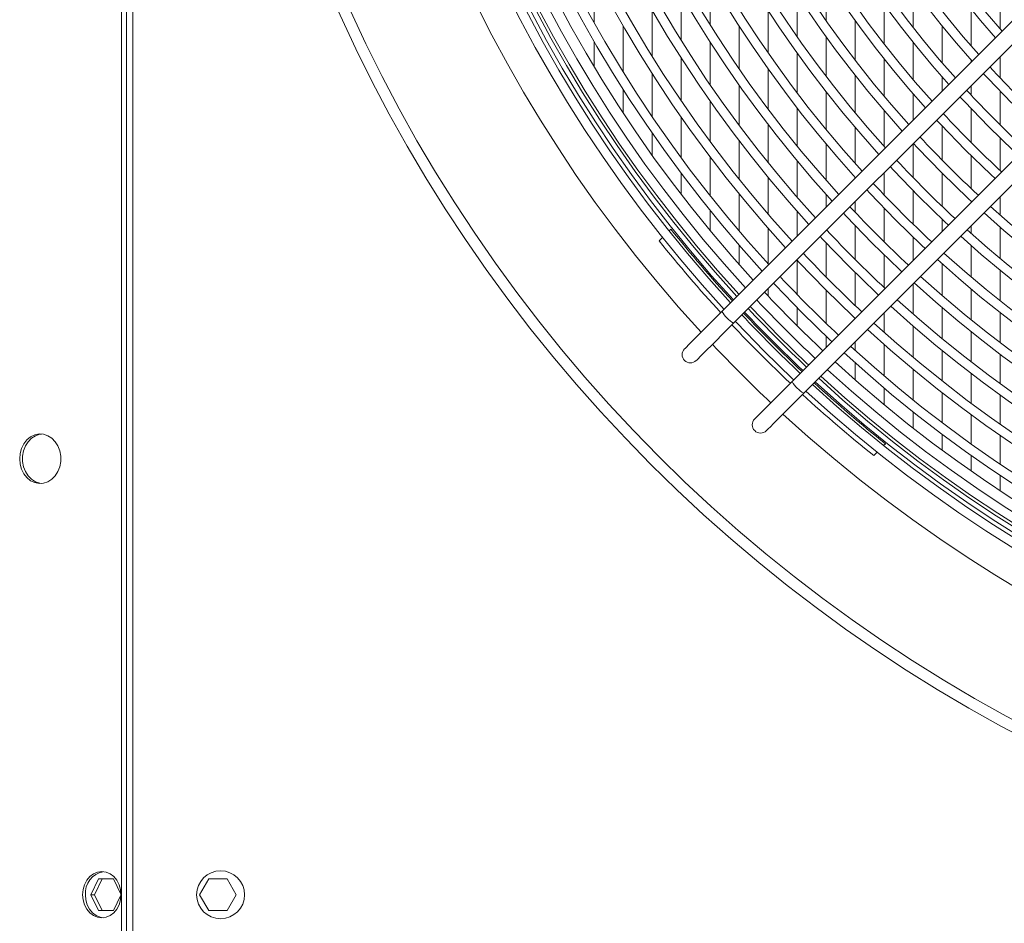
# Model space of a CAD drawing. Units: millimetres. Extents: x 23 to 404, y 10 to 284.
# Drawn here: x 102 to 115, y 67 to 79 of the extents above; entities that cross this region are included whole.
import ezdxf

# ---------------------------------------------------------------- set-up
doc = ezdxf.new("R2010")
doc.units = ezdxf.units.MM

msp = doc.modelspace()

# ---------------------------------------------------------------- linework, layer by layer
at = {"color": 7, "linetype": 'Continuous', "lineweight": 15}
for p, q in [((103.1846, 109.8612), (103.1846, 66.0885)), ((103.2528, 109.8612), (103.2528, 66.0885)), ((103.3437, 109.8612), (103.3437, 66.0885)), ((119.696, 83.5658), (111.4406, 75.3104)), ((111.6013, 75.1496), (119.8568, 83.405)), ((120.6603, 82.6015), (112.4049, 74.3461)), ((112.5656, 74.1854), (120.821, 82.4408)), ((109.6854, 79.2804), (109.6854, 79.9684)), ((111.2802, 79.2521), (111.2802, 79.8829)), ((112.8749, 79.3041), (112.8749, 79.8841)), ((114.071, 79.212), (114.071, 79.7496)), ((110.8815, 79.0357), (110.8815, 79.6678)), ((112.4762, 79.0841), (112.4762, 79.6665)), ((115.2671, 79.1901), (115.2671, 79.6906)), ((113.6723, 78.9868), (113.6723, 79.5275)), ((110.4828, 78.8194), (110.4828, 79.4527)), ((112.0776, 78.8643), (112.0776, 79.449)), ((114.8684, 78.958), (114.8684, 79.4622)), ((110.0841, 78.6031), (110.0841, 79.2376)), ((111.6789, 78.6448), (111.6789, 79.2316)), ((113.2736, 78.7621), (113.2736, 79.3058)), ((114.4697, 78.7268), (114.4697, 79.2345)), ((112.8749, 78.5379), (112.8749, 79.0844)), ((109.6854, 78.676), (109.6854, 79.0225)), ((111.2802, 78.4255), (111.2802, 79.0144)), ((114.071, 78.4964), (114.071, 79.0074)), ((110.8815, 78.2064), (110.8815, 78.7973)), ((112.4762, 78.3141), (112.4762, 78.8634)), ((115.2671, 78.5194), (115.2671, 78.8154)), ((113.6723, 78.2666), (113.6723, 78.781)), ((114.8684, 78.7381), (114.8684, 78.7653)), ((110.4828, 77.9875), (110.4828, 78.5803)), ((112.0776, 78.0907), (112.0776, 78.6426)), ((113.2736, 78.0376), (113.2736, 78.5551)), ((114.4697, 78.3394), (114.4697, 78.5327)), ((111.6789, 77.8677), (111.6789, 78.4221)), ((114.8684, 78.2822), (114.8684, 78.4167)), ((110.0841, 78.0398), (110.0841, 78.3634)), ((112.8749, 77.8092), (112.8749, 78.3297)), ((114.071, 77.9407), (114.071, 78.3009)), ((115.2671, 77.8728), (115.2671, 78.3354)), ((111.2802, 77.645), (111.2802, 78.2019)), ((110.8815, 77.4227), (110.8815, 77.982)), ((112.4762, 77.5813), (112.4762, 78.1047)), ((113.6723, 77.5766), (113.6723, 78.0699)), ((114.8684, 77.6307), (114.8684, 78.0968)), ((112.0776, 77.354), (112.0776, 77.8803)), ((113.2736, 77.3431), (113.2736, 77.8396)), ((114.4697, 77.3897), (114.4697, 77.8593)), ((110.4828, 77.4571), (110.4828, 77.7622)), ((111.6789, 77.1273), (111.6789, 77.6562)), ((112.8749, 77.1104), (112.8749, 77.61)), ((114.071, 77.1498), (114.071, 77.6193)), ((115.2671, 77.2462), (115.2671, 77.6949)), ((111.2802, 76.901), (111.2802, 77.4325)), ((114.8684, 76.9991), (114.8684, 77.4513)), ((112.4762, 76.8785), (112.4762, 77.381)), ((110.8815, 76.9194), (110.8815, 77.2092)), ((113.6723, 76.911), (113.6723, 77.2206)), ((114.4697, 76.7535), (114.4697, 77.209)), ((112.0776, 76.6472), (112.0776, 77.1526)), ((113.2736, 77.1433), (113.2736, 77.1525)), ((111.6789, 76.4165), (111.6789, 76.9248)), ((112.8749, 76.7446), (112.8749, 76.9186)), ((114.071, 76.509), (114.071, 76.9678)), ((113.2736, 76.6731), (113.2736, 76.8219)), ((114.8684, 76.8096), (114.8684, 76.8248)), ((115.2671, 76.636), (115.2671, 76.8869)), ((111.2802, 76.4204), (111.2802, 76.6974)), ((112.4762, 76.346), (112.4762, 76.6855)), ((113.6723, 76.2657), (113.6723, 76.7277)), ((113.2736, 76.0236), (113.2736, 76.4887)), ((114.4697, 76.4109), (114.4697, 76.5778)), ((114.8684, 76.3843), (114.8684, 76.4882)), ((110.7403, 76.4421), (110.7154, 76.4171)), ((112.0776, 75.9648), (112.0776, 76.4531)), ((115.2671, 76.0399), (115.2671, 76.4671)), ((110.6248, 76.3266), (110.5786, 76.2803)), ((111.6789, 75.9553), (111.6789, 76.2213)), ((112.8749, 75.7824), (112.8749, 76.2505)), ((114.071, 76.0122), (114.071, 76.3321)), ((114.8684, 75.7836), (114.8684, 76.2141)), ((113.6723, 75.6376), (113.6723, 76.0876)), ((112.4762, 75.5422), (112.4762, 76.0133)), ((114.4697, 75.529), (114.4697, 75.9626)), ((113.2736, 75.3912), (113.2736, 75.8442)), ((115.2671, 75.4557), (115.2671, 75.8745)), ((114.071, 75.2758), (114.071, 75.6908)), ((112.0776, 75.5203), (112.0776, 75.6259)), ((112.8749, 75.1459), (112.8749, 75.6019)), ((114.8684, 75.1952), (114.8684, 75.6171)), ((112.4762, 75.1123), (112.4762, 75.3606)), ((113.6723, 75.024), (113.6723, 75.2921)), ((114.4697, 74.9363), (114.4697, 75.3612)), ((115.2671, 74.882), (115.2671, 75.2935)), ((113.2736, 75.2149), (113.2736, 75.2162)), ((114.071, 74.679), (114.071, 75.1069)), ((114.8684, 74.6173), (114.8684, 75.0317)), ((112.8749, 74.8162), (112.8749, 74.9698)), ((113.2736, 74.7736), (113.2736, 74.8934)), ((113.6723, 74.4232), (113.6723, 74.854)), ((114.4697, 74.3543), (114.4697, 74.7717)), ((113.2736, 74.3679), (113.2736, 74.6024)), ((115.2671, 74.3173), (115.2671, 74.7224)), ((114.071, 74.093), (114.071, 74.5132)), ((114.8684, 74.0486), (114.8684, 74.4565)), ((113.6723, 74.0277), (113.6723, 74.2563)), ((114.4697, 73.7817), (114.4697, 74.1925)), ((115.2671, 73.7606), (115.2671, 74.1601)), ((114.071, 73.7067), (114.071, 73.9301)), ((114.8684, 73.4881), (114.8684, 73.8903)), ((114.4697, 73.4037), (114.4697, 73.6224)), ((115.2671, 73.2111), (115.2671, 73.6055)), ((113.5278, 73.3295), (113.5741, 73.3758)), ((113.6646, 73.4663), (113.6896, 73.4913)), ((114.8684, 73.1175), (114.8684, 73.3319)), ((115.2671, 72.8473), (115.2671, 73.0578)), ((102.7645, 67.293), (102.869, 67.5112)), ((102.9198, 67.5112), (102.8154, 67.293)), ((102.869, 67.5112), (103.0778, 67.5112)), ((103.0778, 67.5112), (103.1786, 67.3007)), ((104.2595, 67.293), (104.3855, 67.5112)), ((104.3855, 67.5112), (104.6374, 67.5112)), ((104.6374, 67.5112), (104.7634, 67.293)), ((102.869, 67.0748), (102.7645, 67.293)), ((102.8154, 67.293), (102.7645, 67.293)), ((102.8154, 67.293), (102.9198, 67.0748)), ((103.1786, 67.2853), (103.0778, 67.0748)), ((104.3855, 67.0748), (104.2595, 67.293)), ((104.7634, 67.293), (104.6374, 67.0748)), ((103.0778, 67.0748), (102.869, 67.0748)), ((104.6374, 67.0748), (104.3855, 67.0748))]:
    msp.add_line(p, q, dxfattribs=at)
at = {"color": 7, "linetype": 'Continuous', "lineweight": 15, "flags": 128}
for points in [[(115.034, 78.5823), (115.1003, 78.5108), (115.4275, 78.1723)], [(114.7136, 78.2618), (114.7747, 78.196), (115.1073, 77.8521)], [(114.3931, 77.9414), (114.4493, 77.881), (114.7871, 77.5319)], [(115.1073, 77.8521), (115.4512, 77.5195), (115.5171, 77.4583)], [(114.0727, 77.621), (114.1241, 77.5659), (114.467, 77.2117)], [(114.7871, 77.5319), (115.1363, 77.1941), (115.1966, 77.1379)], [(113.7523, 77.3006), (113.799, 77.2506), (114.1468, 76.8915)], [(114.467, 77.2117), (114.8211, 76.8688), (114.8791, 76.8148)], [(113.4319, 76.9802), (113.474, 76.9352), (113.8266, 76.5714)], [(114.1468, 76.8915), (114.5058, 76.5437), (114.5558, 76.4971)], [(113.1115, 76.6598), (113.1475, 76.6214), (113.5064, 76.2512)], [(113.8266, 76.5714), (114.1904, 76.2188), (114.2354, 76.1767)], [(112.7912, 76.3394), (112.8228, 76.3057), (113.1862, 75.931)], [(113.5064, 76.2512), (113.8767, 75.8922), (113.915, 75.8563)], [(112.4708, 76.0191), (112.4982, 75.9899), (112.866, 75.6108)], [(113.1862, 75.931), (113.561, 75.5676), (113.5947, 75.5359)], [(112.1504, 75.6987), (112.1721, 75.6757), (112.5458, 75.2906)], [(112.866, 75.6108), (113.2451, 75.243), (113.2743, 75.2156)], [(111.4406, 75.3104), (111.3584, 75.2281), (111.279, 75.1487), (111.2042, 75.0739), (111.1357, 75.0054), (111.075, 74.9447), (111.0234, 74.8931), (110.982, 74.8517), (110.9518, 74.8215), (110.9334, 74.8031), (110.9272, 74.7969)], [(111.8301, 75.3784), (111.8478, 75.3596), (112.2256, 74.9704)], [(112.5458, 75.2906), (112.931, 74.9168), (112.954, 74.8952)], [(111.0879, 74.6362), (111.0941, 74.6424), (111.1125, 74.6608), (111.1427, 74.691), (111.1841, 74.7324), (111.2357, 74.784), (111.2964, 74.8447), (111.3649, 74.9132), (111.4397, 74.988), (111.5191, 75.0674), (111.6013, 75.1496)], [(111.6247, 75.173), (111.64, 75.1567), (112.0203, 74.7651)], [(112.2256, 74.9704), (112.6149, 74.5925), (112.6336, 74.5749)], [(112.0203, 74.7651), (112.4119, 74.3847), (112.4282, 74.3694)], [(112.4049, 74.3461), (112.3226, 74.2638), (112.2432, 74.1844), (112.1684, 74.1097), (112.0999, 74.0412), (112.0392, 73.9805), (111.9876, 73.9288), (111.9462, 73.8875), (111.916, 73.8573), (111.8976, 73.8389), (111.8915, 73.8327)], [(112.0522, 73.672), (112.0583, 73.6782), (112.0767, 73.6966), (112.1069, 73.7268), (112.1483, 73.7681), (112.1999, 73.8198), (112.2606, 73.8805), (112.3291, 73.949), (112.4039, 74.0237), (112.4833, 74.1031), (112.5656, 74.1854)], [(101.7862, 73.2857), (101.7928, 73.2125), (101.8123, 73.1426), (101.8438, 73.0794), (101.8858, 73.0259), (101.9364, 72.9845), (101.9932, 72.9573), (102.0535, 72.9453), (102.1145, 72.9493), (102.1734, 72.969), (102.2274, 73.0036), (102.274, 73.0513), (102.311, 73.11), (102.3366, 73.1769), (102.3498, 73.2489), (102.3498, 73.3226), (102.3366, 73.3946), (102.311, 73.4615), (102.274, 73.5202), (102.2274, 73.5679), (102.1734, 73.6024), (102.1145, 73.6222), (102.0535, 73.6261), (101.9932, 73.6142), (101.9364, 73.5869), (101.8858, 73.5456), (101.8438, 73.492), (101.8123, 73.4289), (101.7928, 73.359), (101.7862, 73.2857)], [(102.0879, 73.6259), (102.0612, 73.6222), (102.0023, 73.6024), (101.9483, 73.5679), (101.9017, 73.5202), (101.8648, 73.4615), (101.8391, 73.3946), (101.826, 73.3226), (101.826, 73.2489), (101.8391, 73.1769), (101.8648, 73.11), (101.9017, 73.0513), (101.9483, 73.0036), (102.0023, 72.969), (102.0612, 72.9493), (102.0879, 72.9456)], [(103.1787, 67.293), (103.172, 67.3638), (103.1525, 67.4311), (103.1211, 67.4914), (103.0793, 67.5418), (103.0293, 67.5797), (102.9736, 67.6032), (102.9149, 67.6112), (102.8562, 67.6032), (102.8004, 67.5797), (102.7504, 67.5418), (102.7086, 67.4914), (102.6772, 67.4311), (102.6577, 67.3638), (102.6511, 67.293), (102.6577, 67.2222), (102.6772, 67.155), (102.7086, 67.0946), (102.7504, 67.0442), (102.8004, 67.0063), (102.8562, 66.9828), (102.9149, 66.9748), (102.9736, 66.9828), (103.0293, 67.0063), (103.0793, 67.0442), (103.1211, 67.0946), (103.1525, 67.155), (103.172, 67.2222), (103.1787, 67.293)], [(102.6892, 67.293), (102.6958, 67.2222), (102.7153, 67.155), (102.7468, 67.0946), (102.7885, 67.0442), (102.8385, 67.0063), (102.8943, 66.9828), (102.9339, 66.9757)]]:
    msp.add_lwpolyline(points, dxfattribs=at)
at = {"color": 7, "linetype": 'Continuous', "lineweight": 15}
for centre, radius in [((125.2301, 87.9748), 20.8832), ((125.2301, 87.9748), 20.7287), ((104.5482, 67.293), 0.3295)]:
    msp.add_circle(centre, radius, dxfattribs=at)
for centre, radius, start, end in [((125.2301, 87.9748), 19.1257, 137.38367, 222.61633), ((125.2301, 87.9748), 18.6814, 137.44039, 222.55961), ((125.2301, 87.9748), 18.5541, 137.45714, 222.54286), ((125.2301, 87.9748), 18.5, 137.46434, 222.53566), ((125.2301, 87.9748), 18.4318, 137.47346, 222.52654), ((125.2301, 87.9748), 18.391, 137.47895, 222.53729), ((125.2301, 87.9748), 18.2637, 137.49624, 222.50376), ((125.2301, 87.9748), 18.1136, 137.51694, 222.48306), ((125.2301, 87.9748), 17.9382, 137.54157, 222.45843), ((125.2301, 87.9748), 17.8109, 137.55974, 222.44026), ((125.2301, 87.9748), 17.4854, 137.60743, 222.39257), ((125.2301, 87.9748), 17.3581, 137.62656, 222.37344), ((125.2301, 87.9748), 17.0326, 137.6768, 222.3232), ((125.2301, 87.9748), 16.9053, 137.69697, 222.30303), ((125.2301, 87.9748), 16.5798, 137.74996, 222.25004), ((125.2301, 87.9748), 16.4525, 137.77125, 222.22875), ((125.2301, 87.9748), 16.1269, 137.82724, 222.17276), ((125.2301, 87.9748), 15.9997, 137.84974, 222.15026), ((125.2301, 87.9748), 15.6741, 137.90898, 222.09102), ((125.2301, 87.9748), 15.5469, 137.93282, 222.06718), ((125.2301, 87.9748), 15.2213, 137.9956, 222.0044), ((125.2301, 87.9748), 15.094, 138.02088, 221.97912), ((125.2301, 87.9748), 14.7685, 138.08753, 221.91247), ((125.2301, 87.9748), 14.6412, 138.1144, 221.8856), ((125.2301, 87.9748), 14.3157, 138.18529, 221.81471), ((125.2301, 87.9748), 14.1884, 138.2139, 221.7861), ((125.2301, 87.9748), 13.8629, 138.28945, 221.71055), ((125.2301, 87.9748), 13.7356, 138.31996, 221.68004), ((125.2301, 87.9748), 13.4101, 138.40065, 221.59935), ((125.2301, 87.9748), 13.2828, 138.43328, 221.56672), ((125.2301, 87.9748), 13.7356, 222.62925, 227.37075), ((125.2301, 87.9748), 14.1884, 222.70495, 227.29505), ((125.2301, 87.9748), 14.6412, 222.77597, 227.22403), ((125.2301, 87.9748), 15.094, 222.84272, 227.15728), ((125.2301, 87.9748), 15.5469, 222.90558, 227.09442), ((125.2301, 87.9748), 15.9997, 222.96488, 227.03512), ((125.2301, 87.9748), 16.4525, 223.02091, 226.97909), ((125.2301, 87.9748), 15.2213, 227.9956, 312.0044), ((125.2301, 87.9748), 15.094, 228.02088, 311.96488), ((125.2301, 87.9748), 18.5191, 218.51716, 222.53821), ((125.2301, 87.9748), 16.9053, 223.07394, 226.92606), ((125.2301, 87.9748), 15.5469, 227.93282, 312.06718), ((125.2301, 87.9748), 18.7464, 218.59609, 222.56807), ((125.2301, 87.9748), 15.6741, 227.90898, 312.09102), ((125.2301, 87.9748), 17.3581, 223.12421, 226.87579), ((125.2301, 87.9748), 15.9997, 227.84974, 312.15026), ((125.2301, 87.9748), 16.1269, 227.82724, 312.17276), ((125.2301, 87.9748), 17.8109, 223.17191, 226.82809), ((125.2301, 87.9748), 16.5798, 227.74996, 312.25004), ((125.2301, 87.9748), 16.4525, 227.77125, 312.22884), ((125.2301, 87.9748), 18.1136, 223.20247, 226.79753), ((125.2301, 87.9748), 18.2637, 223.21725, 226.78275), ((125.2301, 87.9748), 16.9053, 227.69697, 312.30303), ((111.8373, 75.5463), 0.4615, 210.74659, 239.25293), ((125.2301, 87.9748), 18.5191, 223.24184, 226.75816), ((125.2301, 87.9748), 18.5, 223.24002, 226.75998), ((125.2301, 87.9748), 18.4318, 223.23351, 226.76649), ((125.2301, 87.9748), 17.0326, 227.6768, 312.3232), ((125.2301, 87.9748), 18.5541, 223.24516, 226.75484), ((125.2301, 87.9748), 17.3581, 227.62656, 312.37344), ((125.2301, 87.9748), 18.7464, 223.26316, 226.73684), ((125.2301, 87.9748), 17.4854, 227.60743, 312.39257), ((111.0076, 74.7166), 0.1136, 135, 315), ((125.2301, 87.9748), 19.1257, 223.29762, 226.70238), ((125.2301, 87.9748), 17.9382, 227.54157, 312.45843), ((125.2301, 87.9748), 17.8109, 227.55974, 312.44026), ((125.2301, 87.9748), 18.1136, 227.51694, 312.48306), ((125.2301, 87.9748), 18.2637, 227.49624, 312.50376), ((112.8014, 74.582), 0.4614, 210.74197, 239.25755), ((125.2301, 87.9748), 18.5191, 227.46179, 231.4522), ((125.2301, 87.9748), 18.5, 227.46434, 312.53566), ((125.2301, 87.9748), 18.4318, 227.47346, 312.52654), ((125.2301, 87.9748), 18.391, 227.47895, 312.52105), ((125.2301, 87.9748), 18.6814, 227.44039, 312.55961), ((125.2301, 87.9748), 18.5541, 227.45714, 312.54286), ((125.2301, 87.9748), 18.7464, 227.43193, 231.37365), ((111.9718, 73.7523), 0.1136, 135, 315), ((125.2301, 87.9748), 19.1257, 227.38367, 312.61633), ((102.9912, 67.3131), 0.3027, 100.91159, 183.81533)]:
    msp.add_arc(centre, radius, start, end, dxfattribs=at)

doc.saveas('drawing.dxf')
